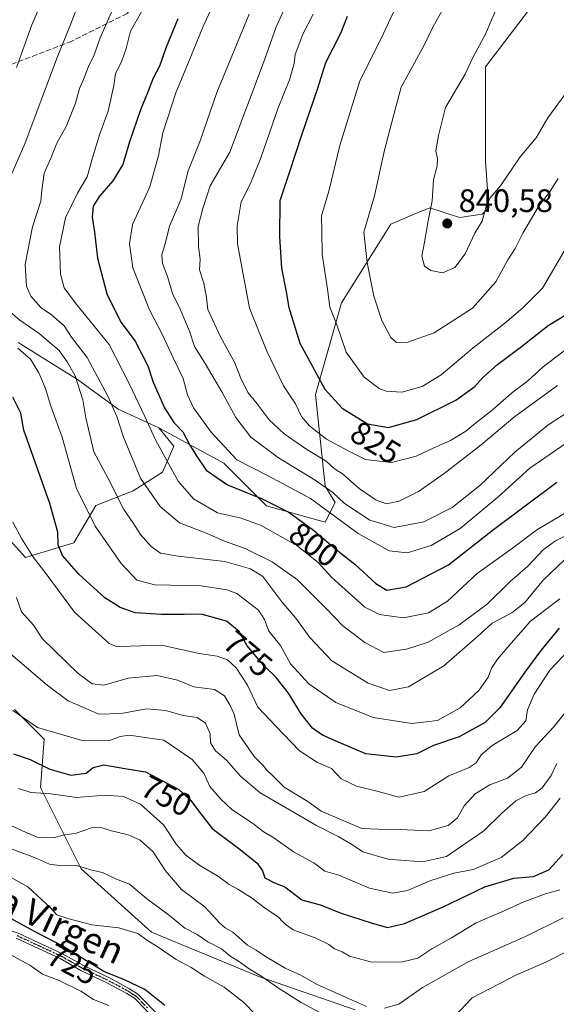
# Model space of a CAD drawing. Units: metres. Extents: x 665217 to 668680, y 4739666 to 4745420.
# Drawn here: x 667375 to 667541, y 4741171 to 4741475 of the extents above; entities that cross this region are included whole.
import ezdxf
from ezdxf.enums import TextEntityAlignment as Align

# ---------------------------------------------------------------- set-up
doc = ezdxf.new("R2010")
doc.units = ezdxf.units.M
doc.header["$MEASUREMENT"] = 0
for name, pattern in [('DGN Style 3', [2.307223, 1.648017, -0.659207]), ('DGN Style 4', [2.638475, 1.318413, -0.659207, 0.001648, -0.659207]), ('DGN Style 5', [1.153612, 0.494405, -0.659207])]:
    doc.linetypes.add(name, pattern=pattern)
for name, color, linetype, lineweight in [('Arbolado forestal CxS', 92, 'Continuous', 0), ('Camino Cxs', 7, 'Continuous', 0), ('Camino eje', 30, 'DGN Style 4', 13), ('Curva de nivel maestra', 30, 'Continuous', 30), ('Curva de nivel normal', 30, 'Continuous', 0), ('Núcleo urbano CxS', 7, 'Continuous', 0), ('Punto de cota en terreno', 7, 'Continuous', 0), ('Ruta', 7, 'DGN Style 5', 30), ('Rótulo de curva de nivel directora', 7, 'Continuous', 0), ('Rótulo de punto de cota en terreno', 7, 'Continuous', 0), ('Senda', 7, 'DGN Style 3', 0), ('Texto cartográfico', 7, 'Continuous', 0)]:
    doc.layers.add(name, color=color, linetype=linetype, lineweight=lineweight)
doc.styles.add('Style-Arial', font='txt')

# ---------------------------------------------------------------- blocks, each defined once
blk = doc.blocks.new('*U12')
at = {"layer": 'Arbolado forestal CxS', "color": 92, "linetype": 'Continuous', "lineweight": 0}
blk.add_polyline3d([(667538.6533, 4741485.6255, 842.5182), (667519.4279, 4741460.3163, 840.5599), (667519.4281, 4741430.9589, 841.6283), (667520.4399, 4741416.7851, 840.4298), (667518.4159, 4741414.7611, 840.5695), (667511.3327, 4741413.7483, 840.8042), (667502.2261, 4741416.7855, 839.6477), (667497.3693, 4741414.7611, 838.6092), (667490.0842, 4741411.7245, 836.8452), (667474.9059, 4741387.4281, 830.6431), (667466.8109, 4741359.0821, 823.1713), (667469.8468, 4741330.7365, 810.0721), (667472.8817, 4741325.6745, 807.9833), (667469.8468, 4741319.6007, 802.4983), (667451.6327, 4741324.6627, 799.5423), (667438.4789, 4741337.8229, 802.9907), (667418.4151, 4741348.7671, 795.8978), (667405.8173, 4741354.4961, 790.2848), (667393.2196, 4741363.6619, 784.6295), (667374.8957, 4741375.1203, 781.3676)], dxfattribs=at)
blk = doc.blocks.new('5PATER')
at = {"layer": 'Núcleo urbano CxS', "linetype": 'Continuous', "lineweight": 0}
h = blk.add_hatch(color=51, dxfattribs=at)
edge = h.paths.add_edge_path()
edge.add_ellipse((0, 0), major_axis=(-0.11, -0.111), ratio=0.999422, start_angle=0, end_angle=360)

msp = doc.modelspace()

# ---------------------------------------------------------------- linework, layer by layer
at = {"layer": 'Arbolado forestal CxS', "color": 92, "linetype": 'Continuous', "lineweight": 0}
for points in [[(667365.7333, 4741321.2681, 765.541), (667377.1849, 4741308.6643, 768.6449), (667392.0741, 4741313.2469, 775.8731), (667398.9461, 4741324.7047, 781.265), (667410.3979, 4741329.2883, 787.8103), (667419.5599, 4741335.0173, 792.8953), (667422.9959, 4741343.0379, 796.7902), (667418.4151, 4741348.7671, 795.8978), (667438.4789, 4741337.8229, 802.9907), (667451.6327, 4741324.6627, 799.5423), (667469.8468, 4741319.6007, 802.4983), (667472.8817, 4741325.6745, 807.9833), (667469.8468, 4741330.7365, 810.0721), (667466.8109, 4741359.0821, 823.1713), (667474.9059, 4741387.4281, 830.6431), (667490.0842, 4741411.7245, 836.8452), (667497.3693, 4741414.7611, 838.6092), (667502.2261, 4741416.7855, 839.6477), (667511.3327, 4741413.7483, 840.8042), (667518.4159, 4741414.7611, 840.5695), (667520.4399, 4741416.7851, 840.4298), (667519.4281, 4741430.9589, 841.6283), (667519.4279, 4741460.3163, 840.5599), (667538.6533, 4741485.6255, 842.5182)], [(667418.4151, 4741348.7671, 795.8978), (667438.4789, 4741337.8229, 802.9907), (667451.6327, 4741324.6627, 799.5423), (667469.8468, 4741319.6007, 802.4983), (667472.8817, 4741325.6745, 807.9833), (667469.8468, 4741330.7365, 810.0721), (667466.8109, 4741359.0821, 823.1713), (667474.9059, 4741387.4281, 830.6431), (667490.0842, 4741411.7245, 836.8452), (667497.3693, 4741414.7611, 838.6092), (667502.2261, 4741416.7855, 839.6477), (667511.3327, 4741413.7483, 840.8042), (667518.4159, 4741414.7611, 840.5695), (667520.4399, 4741416.7851, 840.4298), (667519.4281, 4741430.9589, 841.6283), (667519.4279, 4741460.3163, 840.5599), (667538.6533, 4741485.6255, 842.5182)], [(667418.4151, 4741348.7671, 795.8978), (667438.4789, 4741337.8229, 802.9907), (667451.6327, 4741324.6627, 799.5423), (667469.8468, 4741319.6007, 802.4983), (667472.8817, 4741325.6745, 807.9833), (667469.8468, 4741330.7365, 810.0721), (667466.8109, 4741359.0821, 823.1713), (667474.9059, 4741387.4281, 830.6431), (667490.0842, 4741411.7245, 836.8452), (667497.3693, 4741414.7611, 838.6092), (667502.2261, 4741416.7855, 839.6477), (667511.3327, 4741413.7483, 840.8042), (667518.4159, 4741414.7611, 840.5695), (667520.4399, 4741416.7851, 840.4298), (667519.4281, 4741430.9589, 841.6283), (667519.4279, 4741460.3163, 840.5599), (667538.6533, 4741485.6255, 842.5182)], [(667374.8957, 4741375.1203, 781.3676), (667393.2196, 4741363.6619, 784.6295), (667405.8173, 4741354.4961, 790.2848), (667418.4151, 4741348.7671, 795.8978), (667422.9959, 4741343.0379, 796.7902), (667419.5599, 4741335.0173, 792.8953), (667410.3979, 4741329.2883, 787.8103), (667398.9461, 4741324.7047, 781.265), (667392.0741, 4741313.2469, 775.8731), (667377.1849, 4741308.6643, 768.6449), (667365.7333, 4741321.2681, 765.541)], [(667418.4151, 4741348.7671, 795.8978), (667405.8173, 4741354.4961, 790.2848), (667393.2196, 4741363.6619, 784.6295), (667374.8957, 4741375.1203, 781.3676)], [(667418.4151, 4741348.7671, 795.8978), (667405.8173, 4741354.4961, 790.2848), (667393.2196, 4741363.6619, 784.6295), (667374.8957, 4741375.1203, 781.3676)], [(667418.4151, 4741348.7671, 795.8978), (667422.9959, 4741343.0379, 796.7902), (667419.5599, 4741335.0173, 792.8953), (667410.3979, 4741329.2883, 787.8103), (667398.9461, 4741324.7047, 781.265), (667392.0741, 4741313.2469, 775.8731), (667377.1849, 4741308.6643, 768.6449), (667365.7333, 4741321.2681, 765.541)], [(667418.4151, 4741348.7671, 795.8978), (667422.9959, 4741343.0379, 796.7902), (667419.5599, 4741335.0173, 792.8953), (667410.3979, 4741329.2883, 787.8103), (667398.9461, 4741324.7047, 781.265), (667392.0741, 4741313.2469, 775.8731), (667377.1849, 4741308.6643, 768.6449), (667365.7333, 4741321.2681, 765.541)], [(667479.1133, 4741168.8751, 738.6401), (667449.3367, 4741179.1883, 735.2397), (667416.1241, 4741192.9385, 731.5423), (667394.3633, 4741212.4167, 735.2836), (667381.7655, 4741237.6245, 746.0004), (667382.9115, 4741252.5201, 753.1347), (667373.7489, 4741261.6871, 755.5712)], [(667373.7489, 4741261.6871, 755.5712), (667382.9115, 4741252.5201, 753.1347), (667381.7655, 4741237.6245, 746.0004), (667394.3633, 4741212.4167, 735.2836), (667416.1241, 4741192.9385, 731.5423), (667449.3367, 4741179.1883, 735.2397), (667479.1133, 4741168.8751, 738.6401)], [(667373.7489, 4741261.6871, 755.5712), (667382.9115, 4741252.5201, 753.1347), (667381.7655, 4741237.6245, 746.0004), (667394.3633, 4741212.4167, 735.2836), (667416.1241, 4741192.9385, 731.5423), (667449.3367, 4741179.1883, 735.2397), (667479.1133, 4741168.8751, 738.6401)], [(667373.7489, 4741261.6871, 755.5712), (667382.9115, 4741252.5201, 753.1347), (667381.7655, 4741237.6245, 746.0004), (667394.3633, 4741212.4167, 735.2836), (667416.1241, 4741192.9385, 731.5423), (667449.3367, 4741179.1883, 735.2397), (667479.1133, 4741168.8751, 738.6401)]]:
    msp.add_polyline3d(points, dxfattribs=at)
at = {"layer": 'Camino Cxs', "color": 7, "linetype": 'Continuous', "lineweight": 0}
for points in [[(667215.2601, 4741264.4301, 721.2209), (667221.4201, 4741264.2501, 720.9884), (667225.3701, 4741263.9401, 722.0076), (667227.8501, 4741263.3601, 722.5433), (667233.9601, 4741259.8301, 726.024), (667242.1001, 4741253.1801, 728.6587), (667248.5601, 4741248.7701, 724.5183), (667256.4701, 4741244.7501, 724.0973), (667273.4901, 4741236.6601, 722.474), (667281.6101, 4741233.2201, 721.3881), (667303.1001, 4741225.5301, 722.7079), (667314.7001, 4741221.1901, 721.7871), (667320.1501, 4741218.3401, 722.316), (667323.6601, 4741216.2901, 722.2311), (667337.7001, 4741208.0601, 723.4881), (667354.9201, 4741199.5901, 725.5802), (667361.8301, 4741196.7901, 725.0704), (667374.8501, 4741192.6001, 725.9811), (667388.6201, 4741186.2201, 725.6069), (667395.0601, 4741182.5501, 725.3947), (667403.3001, 4741178.6401, 726.6801), (667409.3101, 4741175.3901, 726.8423), (667411.8601, 4741173.7501, 726.5065), (667419.0601, 4741166.4501, 726.0127)], [(667374.8501, 4741192.6001, 725.9811), (667388.6201, 4741186.2201, 725.6069), (667395.0601, 4741182.5501, 725.3947), (667403.3001, 4741178.6401, 726.6801), (667409.3101, 4741175.3901, 726.8423), (667411.8601, 4741173.7501, 726.5065), (667419.0601, 4741166.4501, 726.0127)], [(667417.9901, 4741165.1801, 724.5488), (667410.8201, 4741172.4601, 724.8389), (667408.4701, 4741173.9601, 725.1638), (667402.5501, 4741177.1601, 724.3911), (667394.3001, 4741181.0801, 724.4009), (667387.8601, 4741184.7401, 725.3118), (667374.2401, 4741191.0601, 725.4713)], [(667417.9901, 4741165.1801, 724.5488), (667410.8201, 4741172.4601, 724.8389), (667408.4701, 4741173.9601, 725.1638), (667402.5501, 4741177.1601, 724.3911), (667394.3001, 4741181.0801, 724.4009), (667387.8601, 4741184.7401, 725.3118), (667374.2401, 4741191.0601, 725.4713)]]:
    msp.add_polyline3d(points, dxfattribs=at)
at = {"layer": 'Camino eje', "color": 30, "linetype": 'DGN Style 4', "lineweight": 13}
msp.add_polyline3d([(667374.5451, 4741191.8301, 725.7002), (667381.4301, 4741188.6401, 726.0748), (667388.2401, 4741185.4801, 725.4256), (667391.4601, 4741183.6451, 725.2147), (667394.6801, 4741181.8151, 724.884), (667398.8051, 4741179.8551, 725.5471), (667402.9251, 4741177.9001, 725.333), (667408.8901, 4741174.6751, 725.9961), (667410.0651, 4741173.9251, 725.8586), (667411.3401, 4741173.1051, 725.6572), (667414.9401, 4741169.4551, 724.9071)], dxfattribs=at)
at = {"layer": 'Curva de nivel maestra', "color": 30, "linetype": 'Continuous', "lineweight": 30, "flags": 128}
for points, elevation in [([(667476.64, 4741475.9001), (667474.55, 4741470.6401), (667469.97, 4741461.5201), (667467.46, 4741453.6101), (667462.54, 4741439.2201), (667458.84, 4741427.9001), (667455.78, 4741418.9001), (667455.66, 4741407.8101), (667456.3, 4741398.0801), (667457.79, 4741390.7501), (667458.57, 4741385.9601), (667462.03, 4741374.8801), (667469.68, 4741360.6801), (667475.07, 4741354.7801), (667482.89, 4741349.9401), (667489.44, 4741348.8201), (667498.19, 4741351.3601), (667510.18, 4741357.3301), (667516.12, 4741361.5701), (667518.56, 4741364.2701), (667523.1, 4741368.3501), (667530.52, 4741373.9301), (667538.8, 4741380.3601), (667546.98, 4741385.3601)], 825), ([(667424.25, 4741475.1701), (667420.7, 4741466.3601), (667418.61, 4741460.5601), (667416.63, 4741456.8601), (667414.92, 4741452.2401), (667412.71, 4741447.0201), (667409.27, 4741437.1401), (667407.26, 4741430.1601), (667404.17, 4741425.1101), (667400, 4741420.3601), (667398.12, 4741417.2101), (667397.73, 4741413.8101), (667398.52, 4741409.2301), (667399.42, 4741401.1601), (667402.3, 4741390.1301), (667406.64, 4741381.4201), (667411.02, 4741375.5301), (667413.04, 4741371.7601), (667414.98, 4741367.9001), (667416.6, 4741362.8901), (667420.11, 4741354.9101), (667422.98, 4741350.4401), (667425.81, 4741347.5001), (667427.94, 4741343.4401), (667430.21, 4741339.7501), (667433.01, 4741335.6501), (667439.61, 4741331.1801), (667450.35, 4741326.7801), (667458.58, 4741322.6601), (667466.25, 4741317.1201), (667473.75, 4741310.7301), (667479.03, 4741306.6401), (667485.48, 4741300.6001), (667488.93, 4741298.5801), (667494.83, 4741299.6301), (667507.93, 4741306.3801), (667521.85, 4741317.3101), (667541.48, 4741331.9501)], 800), ([(667542.19, 4741286.8501), (667536.52, 4741279.9201), (667531.52, 4741273.2301), (667523.85, 4741262.2601), (667519.3, 4741257.6401), (667511.31, 4741253.2401), (667503.3, 4741250.5601), (667498.19, 4741247.9801), (667491.77, 4741246.9601), (667482.39, 4741248.0401), (667474.19, 4741251.4801), (667468.97, 4741253.8201), (667465.89, 4741255.9501), (667462.38, 4741260.3801), (667458.52, 4741266.7801), (667454.69, 4741271.6201), (667450.76, 4741275.4001), (667445.74, 4741281.3601), (667443.24, 4741285.7701), (667439.35, 4741289.0201), (667431.52, 4741291.1601), (667426.19, 4741291.0201), (667419.19, 4741291.0701), (667411.1, 4741291.6101), (667406.4, 4741293.2001), (667401.65, 4741296.2101), (667393.67, 4741303.5201), (667388.61, 4741309.3301), (667387.24, 4741312.6301), (667387.1, 4741316.4801), (667384.72, 4741325.3601), (667376.59, 4741347.9801), (667375.71, 4741353.3301), (667373.23, 4741358.2501)], 775), ([(667373.46, 4741247.9601), (667378.58, 4741246.2101), (667384.66, 4741243.2801), (667391.12, 4741241.3601), (667395.88, 4741241.9901), (667398.03, 4741243.7701), (667401.4, 4741244.6201), (667407.85, 4741243.4901), (667414.23, 4741242.3901), (667424.62, 4741236.9901), (667428.25, 4741233.6301), (667430.39, 4741230.7701), (667434.84, 4741224.8801), (667443.51, 4741218.3901), (667448.83, 4741214.2201), (667450.46, 4741211.8301), (667451.2, 4741209.6301), (667454.18, 4741208.1201), (667457.33, 4741206.8901), (667462.56, 4741202.8901), (667468.26, 4741201.3001), (667474.75, 4741198.7901), (667484.34, 4741195.7101), (667489.1, 4741194.3801), (667494.33, 4741195.5301), (667499.41, 4741197.7501), (667506.33, 4741200.7201), (667519.19, 4741206.9001), (667528.19, 4741209.6001), (667534.26, 4741210.1401), (667538.94, 4741212.2001), (667543.35, 4741216.8601)], 750), ([(667420.25, 4741170.2601), (667414.08, 4741175.1201), (667407.78, 4741178.1501), (667401.39, 4741180.7601), (667388.48, 4741188.6401), (667379.94, 4741193.1401), (667371.67, 4741197.6301)], 725)]:
    msp.add_lwpolyline(points, dxfattribs=dict(at, elevation=elevation))
at = {"layer": 'Curva de nivel normal', "color": 30, "linetype": 'Continuous', "lineweight": 0, "flags": 128}
for points, elevation in [([(667463.3, 4741491.5401), (667454.65, 4741472.6601), (667450.95, 4741462.1201), (667440.29, 4741433.9001), (667434.3, 4741423.5701), (667432, 4741416.5001), (667430.51, 4741410.9701), (667430.69, 4741404.7401), (667431.18, 4741400.9001), (667430.96, 4741397.6201), (667432.31, 4741393.5001), (667433.13, 4741389.0701), (667433.5, 4741385.3701), (667437.54, 4741376.6301), (667441.83, 4741369.0101), (667443.89, 4741363.8201), (667445.96, 4741359.6001), (667448.75, 4741356.1401), (667452.52, 4741351.2501), (667457.16, 4741346.8601), (667464.14, 4741342.0601), (667470.09, 4741338.4701), (667472.59, 4741336.2201), (667475.16, 4741334.5701), (667480.35, 4741330.0401), (667485.63, 4741326.3901), (667488.77, 4741325.2801), (667492.71, 4741326.0901), (667498.69, 4741329.1201), (667506.67, 4741334.6601), (667518.06, 4741343.4801), (667528.52, 4741352.2801), (667541.69, 4741361.8601)], 815), ([(667394.84, 4741483.4601), (667391.2, 4741473.5801), (667386.76, 4741462.6401), (667376.95, 4741436.5701), (667371.3, 4741423.5701)], 785), ([(667382.58, 4741481.4101), (667379.14, 4741473.2901), (667374.37, 4741460.0801)], 780), ([(667494.08, 4741483.9001), (667487, 4741468.9001), (667480.54, 4741456.0401), (667474.34, 4741436.0401), (667470.93, 4741421.9001), (667468.64, 4741414.2301), (667468.84, 4741409.5301), (667468.9, 4741402.4201), (667470.53, 4741391.5701), (667471.26, 4741386.0701), (667473.33, 4741380.9401), (667476.31, 4741372.1801), (667481.9, 4741364.4401), (667486.51, 4741360.9001), (667488.65, 4741360.0401), (667493.56, 4741359.7801), (667499.85, 4741361.5701), (667505.71, 4741365.0801), (667515.61, 4741373.5201), (667525.38, 4741381.1401), (667530.91, 4741385.8001), (667537.03, 4741391.8801), (667544.41, 4741404.5701)], 830), ([(667404.46, 4741478.9001), (667400.24, 4741469.2301), (667398.41, 4741464.0401), (667396.64, 4741460.4501), (667395.1, 4741456.3701), (667393.82, 4741453.5701), (667392.62, 4741449.1001), (667389.75, 4741441.8701), (667386.82, 4741436.7301), (667384.96, 4741432.0601), (667382.9, 4741427.4801), (667382.19, 4741422.2401), (667381.88, 4741418.8201), (667379.28, 4741410.9001), (667377.06, 4741399.2301), (667377.43, 4741392.5501), (667378.85, 4741389.4201), (667381.9, 4741385.9601), (667385.2, 4741383.7001), (667389.1, 4741380.2601), (667391.42, 4741376.8101), (667396.26, 4741370.5301), (667402.66, 4741358.4901), (667405.42, 4741352.3001), (667407.43, 4741345.8901), (667412.75, 4741333.2301), (667418.76, 4741324.4401), (667424.78, 4741319.4101), (667433.36, 4741316.0701), (667438.71, 4741313.7501), (667445.05, 4741311.4301), (667453.45, 4741307.3201), (667461.22, 4741301.7801), (667470.07, 4741293.0601), (667475.3, 4741287.5501), (667482.12, 4741282.3601), (667487.94, 4741279.3201), (667494.98, 4741280.3701), (667501.72, 4741282.5401), (667511.24, 4741287.9001), (667519.93, 4741294.2301), (667526.93, 4741301.1801), (667532.54, 4741306.0001), (667537.38, 4741311.1001), (667541.1, 4741313.8301), (667547.77, 4741317.2801)], 790), ([(667544.85, 4741322.8601), (667535.32, 4741317.2601), (667527.72, 4741311.5501), (667516.88, 4741303.6901), (667507.61, 4741295.2101), (667501.79, 4741291.5801), (667494.05, 4741290.0401), (667486.64, 4741291.0201), (667482.08, 4741293.3701), (667471.92, 4741302.4601), (667467.68, 4741307.1301), (667461.03, 4741312.4101), (667449.99, 4741318.5501), (667443.8, 4741320.8801), (667436.52, 4741322.5001), (667429.15, 4741326.7701), (667424.36, 4741332.2201), (667417.33, 4741345.0101), (667414.09, 4741352.2101), (667409.34, 4741362.2001), (667403.05, 4741374.4901), (667392.62, 4741387.2501), (667389.08, 4741392.0401), (667387.94, 4741396.2401), (667387.7, 4741404.6501), (667389.55, 4741413.7001), (667393.25, 4741421.2401), (667396.24, 4741426.2801), (667397.86, 4741432.2401), (667400.12, 4741439.5701), (667402.72, 4741446.5701), (667404.47, 4741454.5701), (667404.97, 4741458.2301), (667406.86, 4741461.8901), (667408.25, 4741466.0001), (667409.58, 4741471.3901), (667414.74, 4741480.3601)], 795), ([(667435.52, 4741480.2301), (667432.04, 4741472.5701), (667427.38, 4741461.2301), (667423.6, 4741452.2301), (667419.64, 4741439.9001), (667418.32, 4741432.9001), (667415.65, 4741423.2301), (667410.24, 4741411.5701), (667409.31, 4741405.5701), (667410.38, 4741398.1601), (667415.52, 4741385.2701), (667419.56, 4741377.5301), (667422.83, 4741370.3701), (667425.92, 4741364.0401), (667427.22, 4741359.0001), (667429.06, 4741354.9601), (667434.61, 4741347.3701), (667442.53, 4741338.9101), (667451.96, 4741334.0001), (667465.24, 4741326.9501), (667480.04, 4741316.1001), (667489.64, 4741310.7201), (667495.22, 4741310.0901), (667502.65, 4741312.4001), (667511.55, 4741317.6301), (667523.19, 4741327.2801), (667533.1, 4741336.2401), (667549, 4741347.2201)], 805), ([(667541.86, 4741425.8001), (667539.45, 4741421.9001), (667535.73, 4741416.9001), (667530.9, 4741408.9001), (667528.54, 4741404.1801), (667526.31, 4741400.7101), (667522.62, 4741393.8501), (667515.39, 4741385.7401), (667503.54, 4741378.1001), (667495.36, 4741375.2701), (667491.9, 4741375.1001), (667490.14, 4741376.6701), (667487.33, 4741381.9401), (667484.83, 4741389.4401), (667482.81, 4741399.8601), (667481.76, 4741409.1901), (667485.09, 4741420.4701), (667488.05, 4741434.1001), (667491.05, 4741445.5901), (667493.37, 4741454.0501), (667500.42, 4741466.9801), (667503.12, 4741472.6201), (667506.42, 4741478.4001)], 835), ([(667544.03, 4741451.8501), (667538.65, 4741444.5201), (667535.04, 4741438.3401), (667530.11, 4741432.5301), (667524.03, 4741423.5401), (667520.83, 4741419.8501), (667519.58, 4741417.2301), (667518.35, 4741412.6001), (667516.11, 4741408.9101), (667513.15, 4741402.5701), (667509.89, 4741398.2801), (667506.08, 4741396.6301), (667502.5, 4741397.3401), (667500.52, 4741398.7201), (667499.67, 4741401.7801), (667500.5, 4741406.1601), (667501.71, 4741412.6901), (667502.93, 4741418.9101), (667503.3, 4741425.3901), (667504.43, 4741429.6901), (667504.6, 4741431.9301), (667504.07, 4741434.3101), (667504.88, 4741439.0601), (667507.06, 4741447.7701), (667513.08, 4741458.1001), (667515.51, 4741463.2301), (667519.55, 4741470.5801), (667521.25, 4741474.8801), (667523.96, 4741480.6801)], 840), ([(667446.33, 4741476.5701), (667436.34, 4741452.3501), (667431.13, 4741437.4201), (667427.43, 4741428.1401), (667425.18, 4741419.2201), (667421.73, 4741411.0901), (667420.43, 4741405.9801), (667419.3, 4741402.2301), (667419.54, 4741399.5701), (667421.09, 4741395.5701), (667422.66, 4741390.2801), (667425.02, 4741385.4301), (667427.88, 4741378.6201), (667429.44, 4741373.8401), (667432.67, 4741368.6301), (667437.88, 4741359.9201), (667442.15, 4741351.9401), (667446.79, 4741345.8201), (667455.34, 4741339.4601), (667466.76, 4741332.6001), (667472.18, 4741328.7401), (667475.84, 4741325.3501), (667483.59, 4741320.2001), (667491.12, 4741317.9701), (667500.3, 4741319.7101), (667509.06, 4741324.1301), (667517.65, 4741330.9001), (667528.52, 4741341.2301), (667538.66, 4741349.6001), (667547.54, 4741355.3701)], 810), ([(667466.13, 4741476.5701), (667462.92, 4741470.4601), (667460.58, 4741464.1301), (667460.26, 4741461.3201), (667458.78, 4741456.2701), (667455.27, 4741447.6601), (667449.92, 4741432.2301), (667446.72, 4741424.2301), (667443.88, 4741418.5701), (667442.62, 4741411.1701), (667442.76, 4741405.6101), (667446.43, 4741385.7501), (667451.8, 4741372.4601), (667456.97, 4741361.6901), (667460.6, 4741356.1501), (667462.53, 4741352.2701), (667464.94, 4741349.3301), (667470.25, 4741345.3001), (667477.15, 4741341.5301), (667482.32, 4741338.9401), (667490.33, 4741338.0001), (667498, 4741339.9601), (667503.43, 4741342.6001), (667508.58, 4741344.8501), (667513.36, 4741347.6801), (667516.32, 4741350.2301), (667521.49, 4741354.2301), (667527.48, 4741359.4201), (667532.39, 4741363.2001), (667537.28, 4741367.5701), (667545.06, 4741373.5801)], 820), ([(667370.5, 4741386.2301), (667375.41, 4741381.9901), (667381.34, 4741377.9401), (667387.56, 4741372.6201), (667390.06, 4741369.1201), (667392.46, 4741364.8401), (667394.84, 4741357.3801), (667395.82, 4741351.8101), (667398.24, 4741341.3601), (667402.61, 4741333.2501), (667407.53, 4741323.5601), (667410.36, 4741319.4901), (667412.74, 4741315.7801), (667416.05, 4741312.0301), (667418.95, 4741310.0601), (667424.4, 4741309.0501), (667438.77, 4741307.4801), (667446.69, 4741305.2101), (667450.52, 4741302.8201), (667456.39, 4741294.9601), (667460.78, 4741289.8801), (667465.04, 4741283.9401), (667471.89, 4741276.7801), (667483.08, 4741269.8201), (667489.71, 4741267.5601), (667495.56, 4741268.7101), (667506.47, 4741275.2101), (667516.85, 4741284.1601), (667521.5, 4741288.3701), (667527.54, 4741291.5401), (667531.59, 4741294.7701), (667537.29, 4741301.6801), (667546.19, 4741310.2501)], 785), ([(667374.81, 4741373.3801), (667378.72, 4741369.9601), (667381.32, 4741365.7801), (667383.32, 4741360.9001), (667385.02, 4741355.4101), (667388.52, 4741345.9101), (667392.97, 4741330.0201), (667398.68, 4741318.4001), (667406.76, 4741306.8101), (667411.59, 4741301.6401), (667417.18, 4741300.2301), (667431.5, 4741299.8801), (667439.38, 4741298.7001), (667442.46, 4741297.5101), (667449.16, 4741292.4401), (667451.06, 4741289.5201), (667452.36, 4741285.8901), (667456, 4741281.5301), (667459.15, 4741275.8001), (667464.82, 4741269.6001), (667473.09, 4741263.8601), (667484.68, 4741259.2001), (667496.6, 4741257.4001), (667504.58, 4741258.3101), (667511.56, 4741262.2001), (667517.31, 4741267.5701), (667520.23, 4741271.6701), (667521.26, 4741274.4501), (667523.07, 4741277.2701), (667527.33, 4741282.2401), (667533.37, 4741288.9801), (667542.43, 4741295.9001)], 780), ([(667547.11, 4741282.0501), (667539.25, 4741273.9001), (667534.46, 4741266.4901), (667532.4, 4741261.6001), (667531.9, 4741258.1601), (667529.2, 4741255.2301), (667521.43, 4741250.5701), (667518.02, 4741247.7401), (667516.55, 4741245.2501), (667514.34, 4741243.7401), (667508.06, 4741241.2001), (667500.43, 4741236.4101), (667492.75, 4741234.5601), (667486.24, 4741236.4101), (667479.47, 4741238.0401), (667474.81, 4741240.2301), (667471.75, 4741243.4201), (667467.5, 4741245.2801), (667461.88, 4741248.9301), (667454.52, 4741256.5701), (667449.02, 4741262.4001), (667445.82, 4741269.2001), (667442.25, 4741274.6301), (667439.58, 4741277.0301), (667436.39, 4741278.1401), (667430.85, 4741279.0501), (667419.19, 4741281.5901), (667409.52, 4741281.2801), (667405.46, 4741281.0601), (667403.06, 4741282.0901), (667392.33, 4741291.7401), (667383.52, 4741303.6501), (667379.67, 4741308.7101), (667376.02, 4741314.4901), (667373.25, 4741319.6401)], 770), ([(667546.01, 4741263.2101), (667540.56, 4741256.3501), (667534.85, 4741250.3001), (667530.52, 4741243.9201), (667526.19, 4741240.4501), (667520.79, 4741238.3901), (667516.25, 4741235.6801), (667512.84, 4741231.9001), (667510.72, 4741228.2301), (667507.82, 4741225.8501), (667501.83, 4741224.1801), (667493.01, 4741224.6201), (667486.13, 4741224.6701), (667481.21, 4741224.9201), (667468.58, 4741230.2901), (667464.43, 4741233.2401), (667457.1, 4741237.7301), (667453.48, 4741241.4001), (667451.74, 4741242.9801), (667450.65, 4741244.4201), (667447.88, 4741247.1801), (667443.21, 4741253.8401), (667441.68, 4741260.2301), (667440.46, 4741262.9801), (667438.71, 4741265.9401), (667435.57, 4741267.8901), (667429.19, 4741268.6901), (667424.19, 4741270.7701), (667417.85, 4741272.2001), (667408.85, 4741271.3501), (667401.42, 4741269.2201), (667397.78, 4741269.6001), (667393.48, 4741272.8601), (667382.28, 4741283.6601), (667379.73, 4741287.6701), (667375.95, 4741291.9001), (667374.41, 4741296.3601)], 765), ([(667541.5, 4741245.0001), (667539.76, 4741241.3101), (667536.94, 4741237.5401), (667534.9, 4741235.9501), (667531.95, 4741235.1101), (667528.81, 4741233.4501), (667524.36, 4741229.5701), (667518.84, 4741224.2301), (667507.36, 4741216.2801), (667499.95, 4741214.6501), (667489.24, 4741215.4101), (667481.52, 4741217.6801), (667478.24, 4741219.9301), (667474.02, 4741222.4001), (667466.94, 4741225.9901), (667459.55, 4741230.3101), (667449.69, 4741235.9201), (667443.64, 4741241.0601), (667439.36, 4741246.0801), (667435.88, 4741248.9301), (667434.4, 4741251.4501), (667434.21, 4741254.1801), (667432.83, 4741257.5101), (667430.19, 4741259.2601), (667425.88, 4741259.8301), (667420.54, 4741261.4201), (667414.58, 4741261.9601), (667406.7, 4741260.5001), (667399.87, 4741260.3001), (667390.3, 4741264.3601), (667383.87, 4741269.2601), (667365.26, 4741284.9901)], 760), ([(667542.52, 4741234.2801), (667537.85, 4741228.4301), (667530.94, 4741221.1901), (667524.2, 4741215.9501), (667515.54, 4741212.2701), (667509.6, 4741211.1101), (667502.46, 4741208.8101), (667495.31, 4741205.7301), (667490.65, 4741204.9001), (667483.56, 4741206.5301), (667474.04, 4741210.4701), (667469.77, 4741211.7401), (667466.28, 4741214.3201), (667460.04, 4741217.7401), (667453.96, 4741222.0101), (667450.62, 4741224.0401), (667447.39, 4741226.6101), (667440.92, 4741230.7801), (667437.46, 4741234.1101), (667434.12, 4741237.9001), (667432.3, 4741242.0001), (667428.67, 4741246.3001), (667419.89, 4741252.2101), (667409.25, 4741253.7301), (667406.38, 4741253.3701), (667402.89, 4741252.0601), (667394.7, 4741252.1501), (667380.84, 4741256.0901), (667373.2, 4741261.3801)], 755), ([(667542.36, 4741206.0101), (667537.94, 4741204.7301), (667531.21, 4741202.2701), (667524.28, 4741199.0401), (667516.52, 4741195.7901), (667508.85, 4741191.1601), (667502.85, 4741187.7301), (667498.52, 4741184.8201), (667493.71, 4741183.7101), (667484.23, 4741183.6001), (667477.34, 4741185.4801), (667475.1, 4741186.7701), (667472.74, 4741187.7801), (667471, 4741189.0401), (667466.73, 4741191.1001), (667459.92, 4741193.6201), (667457.79, 4741195.1601), (667456.69, 4741196.0601), (667455.31, 4741197.6801), (667451.06, 4741200.3701), (667447.26, 4741203.3801), (667445.06, 4741204.7001), (667442.86, 4741206.2301), (667440.12, 4741207.6401), (667436.83, 4741210.0801), (667431.04, 4741213.4501), (667426.77, 4741216.6401), (667423.89, 4741220.0301), (667419.86, 4741226.0701), (667412.75, 4741232.4201), (667407.47, 4741234.8201), (667401.7, 4741235.2801), (667392.88, 4741234.4901), (667384.94, 4741235.6501), (667378.81, 4741236.1001), (667374.97, 4741237.3101)], 745), ([(667482.63, 4741169.9501), (667476.16, 4741172.8001), (667467.17, 4741176.8401), (667462.31, 4741179.5601), (667457.46, 4741181.8001), (667451.34, 4741185.3201), (667448.47, 4741187.2901), (667445.77, 4741188.8301), (667441.29, 4741192.9201), (667438.86, 4741194.2101), (667437.1, 4741195.8001), (667432.64, 4741200.6701), (667425.42, 4741206.1201), (667420.44, 4741211.8101), (667416.68, 4741217.7201), (667412.65, 4741221.3601), (667408.86, 4741222.9701), (667403.3, 4741224.2701), (667400.22, 4741225.3301), (667397.52, 4741225.1001), (667392.78, 4741223.5001), (667388.84, 4741222.8801), (667385.81, 4741222.0601), (667380.77, 4741222.2401), (667376.19, 4741224.2301), (667370.14, 4741226.9501)], 740), ([(667509.82, 4741166.8101), (667515.33, 4741172.5801), (667529.03, 4741179.7201), (667538.09, 4741183.5801), (667554.95, 4741192.1201), (667561.21, 4741196.7201), (667566.52, 4741203.9301), (667572.33, 4741210.3901), (667577.58, 4741214.4401), (667583.89, 4741216.5901), (667590.93, 4741217.4401), (667594.74, 4741218.7001), (667598.81, 4741220.7801), (667603.84, 4741225.5401), (667606.34, 4741227.0301), (667606.55, 4741221.3801), (667602.89, 4741214.3701), (667599.02, 4741209.1301), (667597.03, 4741204.4501), (667595.1, 4741195.5601), (667593.55, 4741190.0701), (667592.72, 4741185.5901), (667590.54, 4741177.9801), (667586.71, 4741169.8901)], 735), ([(667371.34, 4741219.2001), (667379.94, 4741215.9601), (667384.53, 4741213.8601), (667388.54, 4741213.3501), (667392.91, 4741213.4901), (667397.66, 4741212.0201), (667401, 4741211.3701), (667405.27, 4741209.3001), (667409.34, 4741207.7101), (667414.59, 4741203.3001), (667421.66, 4741198.0401), (667426.39, 4741194.1701), (667430.24, 4741192.1701), (667433.49, 4741189.9401), (667437.75, 4741187.7001), (667440.32, 4741185.5401), (667443.29, 4741183.7501), (667446.35, 4741181.5801), (667450.2, 4741179.2401), (667455.05, 4741175.7601), (667462.44, 4741171.1401), (667472.24, 4741165.9501)], 735), ([(667448.21, 4741167.5801), (667444.72, 4741171.1501), (667438.59, 4741175.8701), (667432.49, 4741179.3001), (667428.4, 4741181.9401), (667423.73, 4741184.4101), (667417.53, 4741188.6401), (667414.68, 4741190.4301), (667411.89, 4741192.4901), (667406, 4741194.2601), (667397.68, 4741195.1601), (667390.6, 4741196.9701), (667386.85, 4741198.2001), (667384.82, 4741200.5301), (667377.83, 4741206.8801), (667361.68, 4741215.8901)], 730), ([(667543.44, 4741197.3001), (667531.78, 4741191.5601), (667514.3, 4741183.7801), (667499.96, 4741175.7801), (667492.61, 4741170.6801), (667488.12, 4741169.4101)], 740), ([(667364.7, 4741190.0801), (667378.45, 4741182.7401), (667382.38, 4741179.9301), (667387.57, 4741177.9401), (667394.24, 4741174.6101), (667398.18, 4741172.1301), (667402.91, 4741170.2601)], 720)]:
    msp.add_lwpolyline(points, dxfattribs=dict(at, elevation=elevation))
at = {"layer": 'Ruta', "color": 7, "linetype": 'DGN Style 5', "lineweight": 30}
msp.add_polyline3d([(667374.5451, 4741191.8301, 725.7002), (667381.4301, 4741188.6401, 726.0748), (667388.2401, 4741185.4801, 725.4256), (667391.4601, 4741183.6451, 725.2147), (667394.6801, 4741181.8151, 724.884), (667398.8051, 4741179.8551, 725.5471), (667402.9251, 4741177.9001, 725.333), (667408.8901, 4741174.6751, 725.9961), (667410.0651, 4741173.9251, 725.8586), (667411.3401, 4741173.1051, 725.6572), (667414.9401, 4741169.4551, 724.9071)], dxfattribs=at)
at = {"layer": 'Senda', "color": 7, "linetype": 'DGN Style 3', "lineweight": 0}
msp.add_polyline3d([(667869.8601, 4741698.6301, 874.4542), (667832.6801, 4741666.9801, 877.0321), (667792.9901, 4741651.9001, 877.7136), (667745.5001, 4741642.8901, 869.5209), (667693.7501, 4741639.8801, 865.0292), (667657.0701, 4741633.8501, 860.0776), (667643.0101, 4741624.8001, 858.9454), (667626.4301, 4741603.2001, 856.5291), (667613.3601, 4741590.1301, 852.2452), (667590.7501, 4741577.5701, 838.8715), (667558.1001, 4741564.0001, 834.6302), (667512.0701, 4741552.1701, 823.8951), (667469.3701, 4741538.6001, 816.389), (667453.7901, 4741529.5601, 813.4426), (667438.2201, 4741511.4701, 807.9431), (667418.1201, 4741488.3601, 805.3493), (667408.5701, 4741476.8101, 802.5191), (667391.4901, 4741468.2701, 795.2594), (667361.3501, 4741456.7101, 786.8913)], dxfattribs=at)

# ---------------------------------------------------------------- block references
at = {"layer": 'Arbolado forestal CxS', "color": 92, "linetype": 'Continuous', "lineweight": 0}
msp.add_blockref('*U12', (0, 0), dxfattribs=at)
at = {"layer": 'Punto de cota en terreno', "color": 7, "linetype": 'Continuous', "lineweight": 0, "xscale": 10, "yscale": 10, "zscale": 10}
msp.add_blockref('5PATER', (667507.58, 4741411.92, 840.58), dxfattribs=at)

# ---------------------------------------------------------------- texts
at = {"layer": 'Rótulo de curva de nivel directora', "color": 7, "linetype": 'Continuous', "lineweight": 0, "style": 'Style-Arial'}
for s, rotation, p in [('825', 328.245482, (667485.4573, 4741344.203)), ('800', 324.159666, (667466.3708, 4741312.6741)), ('775', 320.121887, (667445.9447, 4741278.9106)), ('750', 332.53772, (667420.7745, 4741235.0052)), ('725', 332.213781, (667391.6721, 4741182.9715))]:
    msp.add_text(s, height=7, rotation=rotation, dxfattribs=at).set_placement(p, align=Align.MIDDLE_CENTER)
at = {"layer": 'Rótulo de punto de cota en terreno', "color": 7, "linetype": 'Continuous', "lineweight": 0, "style": 'Style-Arial'}
msp.add_text('840,58', height=7, dxfattribs=at).set_placement((667511.1078, 4741415.4478))
at = {"layer": 'Texto cartográfico', "color": 7, "linetype": 'Continuous', "lineweight": 0, "style": 'Style-Arial'}
msp.add_text('Camino de la Virgen', height=8, rotation=335.159633, dxfattribs=at).set_placement((667360.9906, 4741207.6477), align=Align.MIDDLE_CENTER)

doc.saveas('drawing.dxf')
